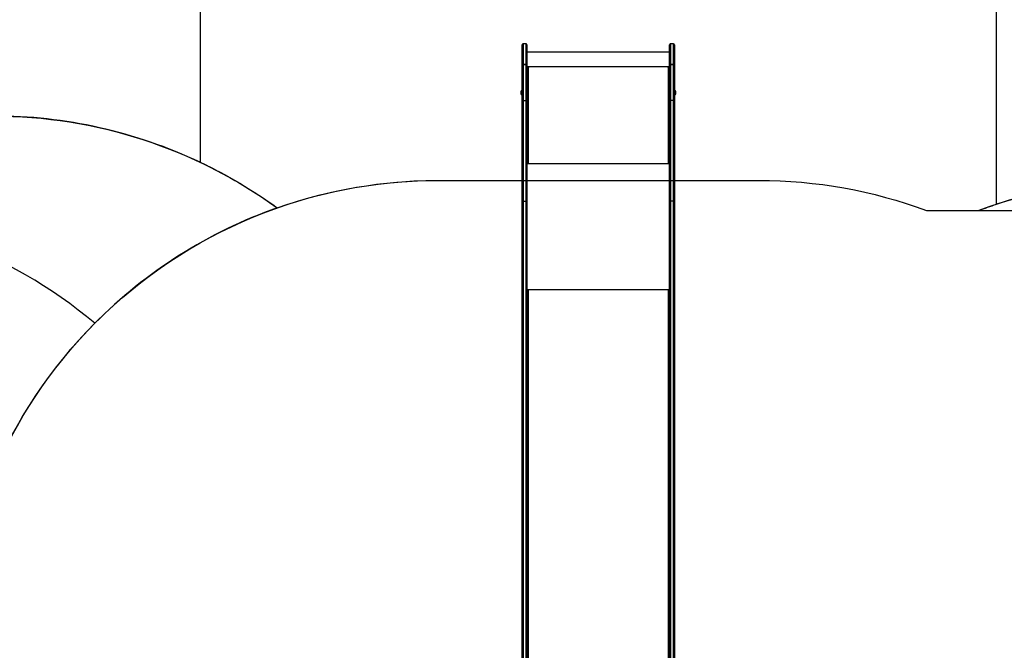
# Model space of a CAD drawing. Units: inches. Extents: x 566 to 2626, y -1948 to -355.
# Drawn here: x 1460 to 1765, y -893 to -697 of the extents above; entities that cross this region are included whole.
import ezdxf

# ---------------------------------------------------------------- set-up
doc = ezdxf.new("R2010")
doc.units = ezdxf.units.IN
doc.header["$MEASUREMENT"] = 0
doc.layers.add('VP-DIM', color=7, linetype='Continuous')
doc.layers.add('VP-HIC', color=6, linetype='Continuous')
doc.layers.add('VP-EQ', color=7, linetype='Continuous', true_color=0x8a3492)
doc.styles.get("Standard").update_dxf_attribs({"font": 'arial.ttf'})
doc.dimstyles.get("Standard").update_dxf_attribs({"dimtxt": 14, "dimasz": 20, "dimexe": 20, "dimexo": 50, "dimgap": 20, "dimtad": 0, "dimdec": 0, "dimzin": 0, "dimdsep": 46, "dimtxsty": 'Standard', "dimcen": -0.09, "dimadec": 0, "dimazin": 0, "dimtfac": 1, "dimtdec": 4, "dimtofl": 0, "dimtmove": 0, "dimatfit": 3, "dimfxl": 70, "dimfxlon": 1, "dimtolj": 1, "dimtzin": 0, "dimarcsym": 0})

# ---------------------------------------------------------------- blocks, each defined once
blk = doc.blocks.new('3029-1')
at = {"layer": 'VP-EQ', "color": 0, "linetype": 'Continuous', "lineweight": 25}
for p, q in [((1633.05, -1627.14), (1633.05, -1476.4)), ((1633.35, -1476.4), (1633.35, -1627.34)), ((1634.25, -1627.34), (1634.25, -1476.4)), ((1634.55, -1476.4), (1634.55, -1627.14)), ((1634.95, -1476.4), (1634.95, -1599.5)), ((1678.45, -1599.5), (1678.45, -1476.4)), ((1678.85, -1627.14), (1678.85, -1476.4)), ((1679.15, -1476.4), (1679.15, -1627.34)), ((1680.05, -1627.34), (1680.05, -1476.4)), ((1680.35, -1476.4), (1680.35, -1627.14)), ((1634.71, -1599.44), (1634.55, -1599.44)), ((1634.55, -1599.57), (1635.05, -1599.57)), ((1634.55, -1599.88), (1678.85, -1599.88)), ((1635.05, -1599.5), (1634.95, -1599.5)), ((1635.05, -1599.5), (1635.05, -1599.57)), ((1678.45, -1599.5), (1678.35, -1599.5)), ((1678.35, -1599.5), (1678.35, -1599.57)), ((1678.35, -1599.57), (1678.85, -1599.57)), ((1678.85, -1599.44), (1678.69, -1599.44)), ((1633.05, -1658.55), (1633.05, -1627.14)), ((1633.35, -1627.34), (1634.25, -1627.34)), ((1633.35, -1627.34), (1633.35, -1658.59)), ((1634.25, -1658.59), (1634.25, -1627.34)), ((1634.55, -1627.14), (1634.55, -1658.55)), ((1678.85, -1658.55), (1678.85, -1627.14)), ((1680.05, -1627.34), (1679.15, -1627.34)), ((1679.15, -1627.34), (1679.15, -1658.59)), ((1680.05, -1658.59), (1680.05, -1627.34)), ((1680.35, -1627.14), (1680.35, -1658.55)), ((1634.55, -1638.95), (1678.85, -1638.95)), ((1635.05, -1639.05), (1634.55, -1639.05)), ((1634.75, -1639.1), (1634.55, -1639.1)), ((1634.75, -1639.1), (1634.75, -1639.05)), ((1634.95, -1639.12), (1634.95, -1639.15)), ((1635.05, -1639.12), (1634.95, -1639.12)), ((1634.95, -1639.15), (1634.95, -1668.85)), ((1634.95, -1639.15), (1635.05, -1639.15)), ((1635.05, -1639.12), (1635.05, -1639.15)), ((1678.85, -1639.05), (1678.35, -1639.05)), ((1678.35, -1639.12), (1678.35, -1639.15)), ((1678.45, -1639.12), (1678.35, -1639.12)), ((1678.35, -1639.15), (1678.45, -1639.15)), ((1678.45, -1639.12), (1678.45, -1639.15)), ((1678.45, -1668.85), (1678.45, -1639.15)), ((1678.65, -1639.1), (1678.65, -1639.05)), ((1678.65, -1639.1), (1678.85, -1639.1)), ((1633.05, -1669.78), (1633.05, -1658.55)), ((1633.35, -1658.59), (1634.25, -1658.59)), ((1633.35, -1658.59), (1633.35, -1669.81)), ((1634.25, -1669.81), (1634.25, -1658.59)), ((1634.55, -1658.55), (1634.55, -1669.78)), ((1678.85, -1669.78), (1678.85, -1658.55)), ((1680.05, -1658.59), (1679.15, -1658.59)), ((1679.15, -1658.59), (1679.15, -1669.81)), ((1680.05, -1669.81), (1680.05, -1658.59)), ((1680.35, -1658.55), (1680.35, -1669.78)), ((1632.61, -1660.72), (1632.61, -1661.19)), ((1632.61, -1661.19), (1632.61, -1661.42)), ((1633.05, -1660.37), (1633, -1660.37)), ((1633, -1660.37), (1633, -1661.31)), ((1633, -1661.31), (1633, -1661.77)), ((1633, -1661.77), (1633.05, -1661.77)), ((1680.4, -1660.37), (1680.35, -1660.37)), ((1680.35, -1661.77), (1680.4, -1661.77)), ((1680.4, -1661.57), (1680.4, -1660.37)), ((1680.4, -1661.77), (1680.4, -1661.57)), ((1680.79, -1661.32), (1680.79, -1660.72)), ((1680.79, -1661.42), (1680.79, -1661.32)), ((1635.05, -1668.92), (1634.55, -1668.92)), ((1634.55, -1668.95), (1635.05, -1668.95)), ((1634.55, -1669.05), (1678.85, -1669.05)), ((1635.05, -1668.85), (1634.95, -1668.85)), ((1635.05, -1668.92), (1635.05, -1668.95)), ((1678.45, -1668.85), (1678.35, -1668.85)), ((1678.35, -1668.92), (1678.35, -1668.95)), ((1678.85, -1668.92), (1678.35, -1668.92)), ((1678.35, -1668.95), (1678.85, -1668.95)), ((1633.05, -1669.78), (1633.05, -1669.78)), ((1633.05, -1675.89), (1633.05, -1669.78)), ((1633.35, -1669.81), (1634.25, -1669.81)), ((1633.35, -1669.82), (1633.35, -1669.81)), ((1634.25, -1669.82), (1633.35, -1669.82)), ((1633.35, -1669.82), (1633.35, -1676.19)), ((1634.25, -1669.82), (1634.25, -1669.81)), ((1634.25, -1676.19), (1634.25, -1669.82)), ((1634.55, -1669.78), (1634.55, -1669.78)), ((1634.55, -1669.78), (1634.55, -1675.89)), ((1678.85, -1669.78), (1678.85, -1669.78)), ((1678.85, -1675.89), (1678.85, -1669.78)), ((1679.15, -1669.81), (1680.05, -1669.81)), ((1679.15, -1669.81), (1679.15, -1669.82)), ((1680.05, -1669.82), (1679.15, -1669.82)), ((1679.15, -1669.82), (1679.15, -1676.19)), ((1680.05, -1669.81), (1680.05, -1669.82)), ((1680.05, -1676.19), (1680.05, -1669.82)), ((1680.35, -1669.78), (1680.35, -1669.78)), ((1680.35, -1669.78), (1680.35, -1675.89)), ((1634.55, -1673.61), (1678.85, -1673.61)), ((1633.35, -1676.19), (1634.25, -1676.19)), ((1679.15, -1676.19), (1680.05, -1676.19))]:
    blk.add_line(p, q, dxfattribs=at)
at = {"layer": 'VP-EQ', "color": 0, "linetype": 'Continuous', "lineweight": 25, "flags": 128}
for points in [[(1634.95, -1599.5), (1634.87, -1599.49), (1634.8, -1599.48), (1634.73, -1599.45), (1634.67, -1599.42), (1634.62, -1599.38), (1634.58, -1599.34), (1634.56, -1599.29), (1634.55, -1599.24)], [(1635.05, -1599.57), (1635.07, -1599.57), (1635.09, -1599.56), (1635.1, -1599.55), (1635.1, -1599.53), (1635.1, -1599.52), (1635.09, -1599.51), (1635.07, -1599.5), (1635.05, -1599.5)], [(1678.35, -1599.5), (1678.33, -1599.5), (1678.32, -1599.51), (1678.31, -1599.52), (1678.3, -1599.53), (1678.31, -1599.55), (1678.32, -1599.56), (1678.33, -1599.57), (1678.35, -1599.57)], [(1678.85, -1599.24), (1678.85, -1599.29), (1678.82, -1599.34), (1678.79, -1599.38), (1678.74, -1599.42), (1678.68, -1599.45), (1678.61, -1599.48), (1678.53, -1599.49), (1678.45, -1599.5)], [(1633.05, -1627.14), (1633.06, -1627.18), (1633.08, -1627.22), (1633.1, -1627.25), (1633.14, -1627.28), (1633.19, -1627.3), (1633.24, -1627.32), (1633.29, -1627.33), (1633.35, -1627.34)], [(1634.55, -1627.14), (1634.55, -1627.18), (1634.53, -1627.22), (1634.5, -1627.25), (1634.46, -1627.28), (1634.42, -1627.3), (1634.37, -1627.32), (1634.31, -1627.33), (1634.25, -1627.34)], [(1679.15, -1627.34), (1679.09, -1627.33), (1679.04, -1627.32), (1678.99, -1627.3), (1678.94, -1627.28), (1678.9, -1627.25), (1678.88, -1627.22), (1678.86, -1627.18), (1678.85, -1627.14)], [(1680.05, -1627.34), (1680.11, -1627.33), (1680.17, -1627.32), (1680.22, -1627.3), (1680.26, -1627.28), (1680.3, -1627.25), (1680.33, -1627.22), (1680.35, -1627.18), (1680.35, -1627.14)]]:
    blk.add_lwpolyline(points, dxfattribs=at)
at = {"layer": 'VP-EQ', "color": 0, "linetype": 'Continuous', "lineweight": 25}
for centre, radius, start, end in [((1634.85, -1638.29), 0.862, 249.5375, 276.5703), ((1634.9, -1638.69), 0.432, 249.5587, 276.5225), ((1635.05, -1639.1), 0.0496, 269.5989, 90.4011), ((1635.05, -1639.07), 0.0499, 269.8664, 345.5589), ((1678.35, -1639.1), 0.0496, 89.5989, 270.4011), ((1678.35, -1639.07), 0.0499, 194.4032, 270.1715), ((1678.55, -1638.29), 0.862, 263.43, 290.4626), ((1678.5, -1638.69), 0.432, 263.4802, 290.4386), ((1633.28, -1657.95), 0.647, 249.5445, 276.5721), ((1634.33, -1657.95), 0.647, 263.4279, 290.4555), ((1679.08, -1657.95), 0.647, 249.5459, 276.5707), ((1680.13, -1657.95), 0.647, 263.4293, 290.4541), ((1633.11, -1660.89), 0.523, 101.8119, 162), ((1633.11, -1661.26), 0.523, 198, 258.1881), ((1680.3, -1660.89), 0.523, 18, 78.1881), ((1680.3, -1661.26), 0.523, 281.8119, 342), ((1634.85, -1667.99), 0.863, 249.5582, 276.5496), ((1635.05, -1668.9), 0.0496, 269.7054, 90.2946), ((1635.05, -1668.87), 0.0498, 269.7395, 345.5447), ((1678.35, -1668.9), 0.0496, 89.7054, 270.2946), ((1678.35, -1668.87), 0.0498, 194.4168, 270.2991), ((1678.55, -1667.99), 0.863, 263.4508, 290.4419), ((1633.28, -1669.17), 0.647, 249.5445, 276.5721), ((1633.28, -1669.11), 0.714, 251.5836, 275.971), ((1634.33, -1669.17), 0.647, 263.4279, 290.4555), ((1634.33, -1669.11), 0.714, 264.029, 288.4164), ((1679.08, -1669.17), 0.647, 249.5459, 276.5707), ((1679.08, -1669.11), 0.714, 251.5848, 275.9697), ((1680.13, -1669.17), 0.647, 263.4293, 290.4541), ((1680.13, -1669.11), 0.714, 264.0303, 288.4152), ((1633.35, -1675.89), 0.3, 180, 270), ((1634.25, -1675.89), 0.3, 270, 0), ((1679.15, -1675.89), 0.3, 180, 270), ((1680.05, -1675.89), 0.3, 270, 0)]:
    blk.add_arc(centre, radius, start, end, dxfattribs=at)
blk = doc.blocks.new('3029-1 2D')
at = {"layer": 'VP-EQ', "color": 0}
blk.add_lwpolyline([(1809.38, -746.76, 0.079021), (1762.85, -754.16), (1762.85, -604.36, 0.414214), (1662.85, -504.36), (1615.55, -504.36, 0.414214), (1515.55, -604.36), (1515.55, -741.12, 0.110743), (1451.5, -726.76), (1384.68, -726.76, 0.270591), (1254.04, -803.04), (1225.09, -803.04, 0.144168), (1143.81, -826.98), (1141.84, -826.98, 0.046982), (1113.84, -829.61, 0.393648), (974.44, -979.24), (974.44, -1058.79, 0.223883), (1028.98, -1174.5, 0.276074)], format="xyb", dxfattribs=at)
at = {"layer": 'VP-EQ', "color": 0, "rotation": 180}
blk.add_blockref('3029-1', (3295.9, -2380.57), dxfattribs=at)
blk = doc.blocks.new('*D85')
at = {"layer": 'Defpoints', "color": 0}
for p in [(2443.3, -375.37), (2443.3, -1127.83), (930.74, -1792.35)]:
    blk.add_point(p, dxfattribs=at)
at = {"layer": 'VP-DIM', "color": 0, "lineweight": -2}
for p, q in [((930.74, -445.37), (930.74, -355.37)), ((2443.3, -445.37), (2443.3, -355.37)), ((950.74, -375.37), (1663.13, -375.37)), ((2423.3, -375.37), (1743.58, -375.37))]:
    blk.add_line(p, q, dxfattribs=at)
at = {"layer": 'VP-DIM', "color": 0}
for points in [[(950.74, -372.04), (950.74, -378.7), (930.74, -375.37)], [(2423.3, -378.7), (2423.3, -372.04), (2443.3, -375.37)]]:
    blk.add_solid(points, dxfattribs=at)
at = {"layer": 'VP-DIM', "color": 0, "insert": (1703.36, -375.37), "char_height": 14, "attachment_point": 5}
blk.add_mtext('\\A1;1513', dxfattribs=at)
blk = doc.blocks.new('*D86')
at = {"layer": 'Defpoints', "color": 0}
for p in [(2293.3, -453.21), (2293.3, -1128.98), (1102.21, -1722.12)]:
    blk.add_point(p, dxfattribs=at)
at = {"layer": 'VP-DIM', "color": 0, "lineweight": -2}
for p, q in [((1102.21, -523.21), (1102.21, -433.21)), ((2293.3, -523.21), (2293.3, -433.21)), ((1122.21, -453.21), (1665.88, -453.21)), ((2273.3, -453.21), (1743.63, -453.21))]:
    blk.add_line(p, q, dxfattribs=at)
at = {"layer": 'VP-DIM', "color": 0}
for points in [[(1122.21, -449.88), (1122.21, -456.54), (1102.21, -453.21)], [(2273.3, -456.54), (2273.3, -449.88), (2293.3, -453.21)]]:
    blk.add_solid(points, dxfattribs=at)
at = {"layer": 'VP-DIM', "color": 0, "insert": (1704.75, -453.21), "char_height": 14, "attachment_point": 5}
blk.add_mtext('\\A1;1191', dxfattribs=at)
blk = doc.blocks.new('*D87')
at = {"layer": 'Defpoints', "color": 0}
for p in [(1639.2, -504.36), (1086.39, -1948.02), (2606.45, -1948.02)]:
    blk.add_point(p, dxfattribs=at)
at = {"layer": 'VP-DIM', "color": 0, "lineweight": -2}
for p, q in [((2536.45, -504.36), (2626.45, -504.36)), ((2606.45, -524.36), (2606.45, -1188.32)), ((2606.45, -1928.02), (2606.45, -1268.71)), ((2536.45, -1948.02), (2626.45, -1948.02))]:
    blk.add_line(p, q, dxfattribs=at)
at = {"layer": 'VP-DIM', "color": 0}
for points in [[(2609.78, -524.36), (2603.11, -524.36), (2606.45, -504.36)], [(2603.11, -1928.02), (2609.78, -1928.02), (2606.45, -1948.02)]]:
    blk.add_solid(points, dxfattribs=at)
at = {"layer": 'VP-DIM', "color": 0, "insert": (2606.45, -1228.52), "char_height": 14, "attachment_point": 5, "rotation": 90}
blk.add_mtext('\\A1;1444', dxfattribs=at)
blk = doc.blocks.new('*D88')
at = {"layer": 'Defpoints', "color": 0}
for p in [(1662.1, -704.38), (1157.13, -1776.63), (2492.45, -1776.63)]:
    blk.add_point(p, dxfattribs=at)
at = {"layer": 'VP-DIM', "color": 0, "lineweight": -2}
for p, q in [((2422.45, -704.38), (2512.45, -704.38)), ((2492.45, -724.38), (2492.45, -1200.36)), ((2492.45, -1756.63), (2492.45, -1280.65)), ((2422.45, -1776.63), (2512.45, -1776.63))]:
    blk.add_line(p, q, dxfattribs=at)
at = {"layer": 'VP-DIM', "color": 0}
for points in [[(2495.78, -724.38), (2489.11, -724.38), (2492.45, -704.38)], [(2489.11, -1756.63), (2495.78, -1756.63), (2492.45, -1776.63)]]:
    blk.add_solid(points, dxfattribs=at)
at = {"layer": 'VP-DIM', "color": 0, "insert": (2492.45, -1240.5), "char_height": 14, "attachment_point": 5, "rotation": 90}
blk.add_mtext('\\A1;1072', dxfattribs=at)

msp = doc.modelspace()

# ---------------------------------------------------------------- linework, layer by layer
at = {"layer": 'VP-HIC', "color": 1}
msp.add_lwpolyline([(1762.85, -754.16), (1762.85, -604.36, 0.414214), (1662.85, -504.36), (1615.55, -504.36, 0.414214), (1515.55, -604.36), (1515.55, -741.12, -0.046504), (1539.51, -755.29, -0.084932), (1589.38, -746.76), (1689.01, -746.76, -0.088805), (1741.05, -756.08), (1757.34, -756.08, -0.009716)], format="xyb", close=True, dxfattribs=at)
at = {"layer": 'VP-HIC', "color": 4}
msp.add_lwpolyline([(1482.88, -791.13, 0.176261), (1386.5, -756.06), (1379.23, -756.06, 0.198912), (1273.17, -799.99), (1270.12, -803.04), (1254.04, -803.04, -0.270591), (1384.68, -726.76), (1451.5, -726.76, -0.158061), (1539.51, -755.29, 0.113113)], format="xyb", close=True, dxfattribs=at)
at = {"layer": 'VP-HIC', "color": 3}
msp.add_lwpolyline([(1778.91, -1181.53, 0.414214), (1608.91, -1011.53), (1523.7, -1011.53, 0.123319), (1443.57, -1031.6, -0.059298), (1439.38, -996.39), (1439.38, -896.76, -0.414214), (1589.38, -746.76), (1689.01, -746.76, -0.088805), (1741.05, -756.08), (1826.7, -756.08, -0.360835)], format="xyb", dxfattribs=at)
at = {"layer": 'VP-HIC', "color": 2}
for points in [[(1826.7, -756.08, -0.360835), (1974.12, -878.39, -0.268853), (2104.27, -802.96), (2155.68, -802.96, 0.20604), (2046.75, -756.08), (1961.05, -756.08, 0.088805), (1909.01, -746.76), (1809.38, -746.76, 0.088805), (1757.34, -756.08)], [(1482.88, -791.13, 0.176261), (1386.5, -756.06), (1379.23, -756.06, 0.198912), (1273.17, -799.99), (1270.12, -803.04), (1225.09, -803.04, 0.144168), (1143.81, -826.98), (1141.84, -826.98, 0.046982), (1113.84, -829.61, 0.393648), (974.44, -979.24), (974.44, -1058.79, 0.223883), (1028.98, -1174.5, 0.276074), (1161.1, -1253.46), (1236.8, -1253.46, 0.122507), (1307.08, -1235.98), (1320.82, -1235.98, 0.055301), (1353.7, -1232.34), (1353.7, -1181.53, -0.276758), (1443.57, -1031.6, -0.059298), (1439.38, -996.39), (1439.38, -896.76, -0.197859)]]:
    msp.add_lwpolyline(points, format="xyb", close=True, dxfattribs=at)
at = {"layer": 'VP-HIC', "color": 4}
for points in [[(1539.51, -755.29), (1539.51, -755.29, -0.046504)], [(1482.88, -791.13), (1482.88, -791.13, 0.176261)]]:
    msp.add_lwpolyline(points, format="xyb", dxfattribs=at)

# ---------------------------------------------------------------- block references
at = {"layer": 'VP-EQ', "color": 0}
msp.add_blockref('3029-1 2D', (0, 0), dxfattribs=at)

# ---------------------------------------------------------------- dimensions: what is measured, and where the dimension line sits
at = {"layer": 'VP-DIM', "color": 0}
for base, p1, p2, picture, middle in [((2443.3, -375.37), (930.74, -1792.35), (2443.3, -1127.83), '*D85', (1703.36, -375.37)), ((2293.3, -453.21), (1102.21, -1722.12), (2293.3, -1128.98), '*D86', (1704.75, -453.21))]:
    dim = msp.add_linear_dim(base=base, p1=p1, p2=p2, dimstyle='Standard', dxfattribs=at)
    dim.commit()
    dim.dimension.update_dxf_attribs({"geometry": picture, "text_midpoint": middle, "dimtype": 160})
for base, p1, p2, picture, middle in [((2606.45, -1948.02), (1639.2, -504.36), (1086.39, -1948.02), '*D87', (2606.45, -1228.52)), ((2492.45, -1776.63), (1662.1, -704.38), (1157.13, -1776.63), '*D88', (2492.45, -1240.5))]:
    dim = msp.add_linear_dim(base=base, p1=p1, p2=p2, angle=90, dimstyle='Standard', dxfattribs=at)
    dim.commit()
    dim.dimension.update_dxf_attribs({"geometry": picture, "text_midpoint": middle, "dimtype": 160})

doc.saveas('drawing.dxf')
